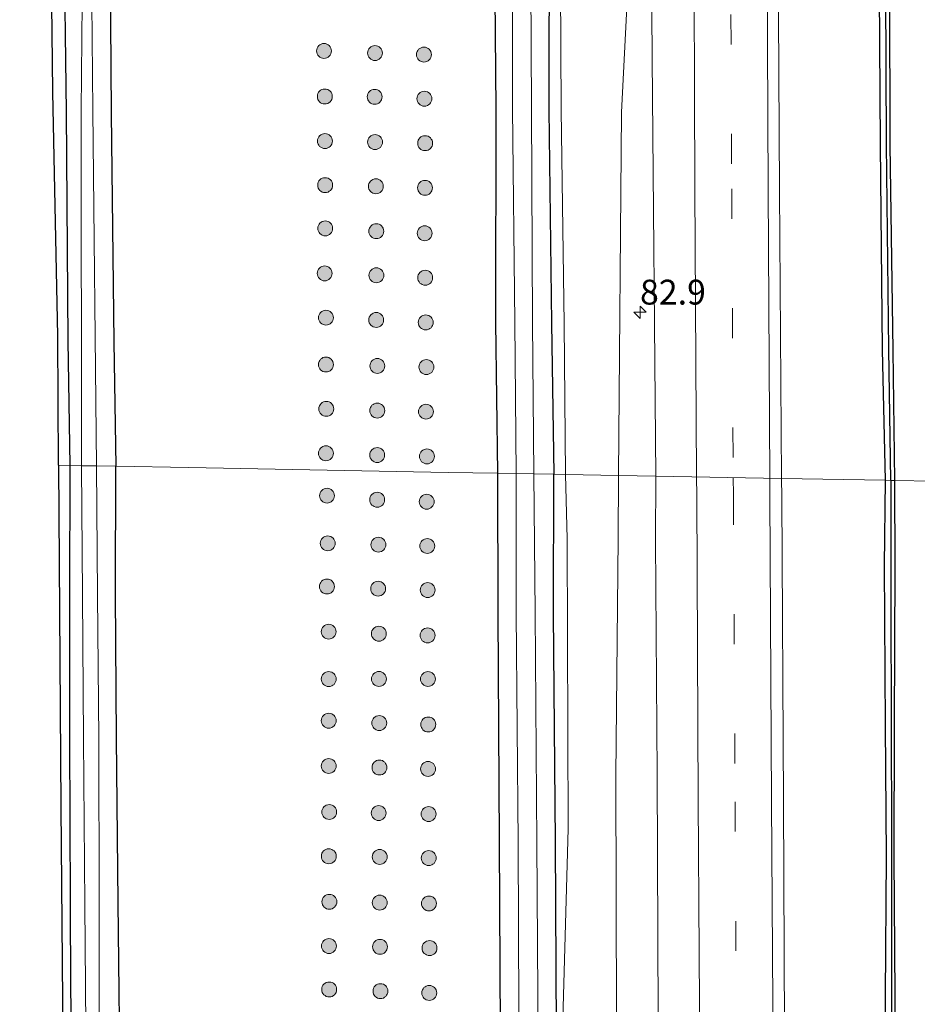
# Model space of a CAD drawing. Units: metres. Extents: x 163739 to 165021, y 499998 to 506250.
# Drawn here: x 164837 to 164927, y 502880 to 502979 of the extents above; entities that cross this region are included whole.
import ezdxf
from ezdxf.enums import TextEntityAlignment as Align

# ---------------------------------------------------------------- set-up
doc = ezdxf.new("R2010")
doc.units = ezdxf.units.M
doc.linetypes.add('VW-3-9_STREEP', pattern=[12, 3, -9])
doc.layers.get('0').update_dxf_attribs({"lineweight": 25})
for name, color, linetype, lineweight in [('B-ME-AM-KILOMETR-S-B1', 7, 'Continuous', 18), ('B-ME-GR-BOOM-S-B1', 93, 'Continuous', 18), ('B-ME-GW-KRUINLIJN-L-B1', 93, 'Continuous', 18), ('B-ME-GW-TEENLIJN-L-B1', 93, 'Continuous', 18), ('B-ME-IE-GRASLAND-GV-B6', 93, 'Continuous', 18), ('B-ME-IE-GRONDWERKLIJN-GROND_INGERICHT-GV-B6', 253, 'Continuous', 18), ('B-ME-IE-HULPGEOMETRIE-L-B1', 53, 'Continuous', 18), ('B-ME-OG-WATER-GV-B6', 153, 'Continuous', 18), ('B-ME-VH-VERH_SOORT-BITUMEN-GV-B6', 8, 'IE-TERREINAFSCHEIDING-NATUURLIJK-HOUTWAL', 18), ('B-ME-VW-MARKERING-39STREEP-015-L-B1', 255, 'VW-3-9_STREEP', 18), ('B-ME-VW-MARKERING-STREEP-015-L-B1', 7, 'Continuous', 18)]:
    doc.layers.add(name, color=color, linetype=linetype, lineweight=lineweight)
for name, color, linetype in [('B-ME-GW-INSTEEKWATERGANG-L-B1', 10, 'Continuous'), ('B-ME-GW-WATERGANG-GREPPEL-L-B1', 10, 'Continuous'), ('B-ME-KG-KADASTRAAL-OPNAMEDTMGRENS-L-B1', 10, 'Continuous')]:
    doc.layers.add(name, color=color, linetype=linetype)
doc.styles.add('NLCS-ISO', font='NLCS-ISO.TTF')
doc.linetypes.add('IE-TERREINAFSCHEIDING-NATUURLIJK-HOUTWAL', pattern='A,7,-1.5,[67,NLCS.SHX,S=0.75,R=45,X=0,Y=0],-1.5,7,-1.5,[70,NLCS.SHX,S=0.75,R=0,X=0,Y=0],-1.5', length=20)

# ---------------------------------------------------------------- blocks, each defined once
blk = doc.blocks.new('hecto')
for p, q in [((0, 0.625), (-0.625, 0)), ((0, -0.625), (0, 0.625)), ((-0.625, 0), (0.625, 0)), ((0.625, 0), (0, -0.625))]:
    blk.add_line(p, q)
blk = doc.blocks.new('boom')
h = blk.add_hatch(color=256)
edge = h.paths.add_edge_path()
edge.add_arc((0, 0), 0.75, 0, 360)
blk.add_circle((0, 0), 0.75)

msp = doc.modelspace()

# ---------------------------------------------------------------- linework, layer by layer
at = {"layer": 'B-ME-GW-INSTEEKWATERGANG-L-B1'}
for points in [[(164919.961, 503306.775, -3.193), (164920.273, 503286.106, -3.271), (164920.531, 503271.073, -3.27), (164920.61, 503255.765, -3.203), (164921.087, 503223.51, -3.252), (164921.186, 503199.911, -3.336), (164921.471, 503172.667, -3.427), (164921.747, 503149.796, -3.433), (164922.001, 503120.214, -3.337), (164922.11, 503091.876, -3.324), (164922.168, 503075.385, -3.279), (164922.488, 503061.955, -3.283), (164922.4, 503041.651, -3.177), (164922.817, 503026.017, -3.174), (164923.05, 502997.006, -3.171), (164923.25, 502966.164, -3.16), (164923.465, 502945.549, -3.099), (164923.739, 502932.422, -3.11)], [(164924.717, 502932.404, -3.122), (164924.56, 502945.478, -3.193), (164924.271, 502966.166, -3.229), (164924.205, 502996.935, -3.216), (164924.044, 503025.935, -3.202), (164923.883, 503041.618, -3.265), (164923.606, 503061.958, -3.34), (164923.457, 503075.363, -3.314), (164923.265, 503091.819, -3.369), (164923.155, 503120.168, -3.337), (164922.804, 503149.762, -3.443), (164922.629, 503172.561, -3.419), (164922.474, 503199.829, -3.377), (164922.132, 503223.513, -3.292), (164921.631, 503255.683, -3.188), (164921.406, 503271.063, -3.268), (164921.509, 503286.153, -3.294), (164921.261, 503306.825, -3.238)], [(164881.393, 503305.285, -4.369), (164881.721, 503280.175, -4.416), (164881.858, 503261.664, -4.372), (164882.188, 503240.35, -4.396), (164882.573, 503214.065, -4.358), (164882.782, 503193.49, -4.412), (164883.078, 503170.96, -4.49), (164883.384, 503151.148, -4.476), (164883.314, 503149.812, -4.627), (164883.245, 503148.584, -4.741), (164883.258, 503147.734, -4.754), (164883.261, 503146.567, -4.65), (164883.328, 503144.137, -4.574), (164883.616, 503127.868, -4.499), (164883.647, 503103.846, -4.581), (164883.975, 503077.119, -4.569), (164884.117, 503052.991, -4.526), (164884.318, 503030.449, -4.501), (164884.489, 503009.028, -4.482), (164884.421, 502988.712, -4.411), (164884.587, 502969.732, -4.536), (164884.562, 502948.288, -4.419), (164884.767, 502933.131, -4.345)], [(164887.081, 503305.505, -4.229), (164887.407, 503280.662, -4.142), (164887.536, 503261.706, -4.347), (164887.756, 503240.332, -4.286), (164888.339, 503214.146, -4.048), (164888.484, 503193.574, -4.327), (164888.608, 503171.155, -4.264), (164888.716, 503151.093, -4.428), (164888.708, 503127.907, -4.276), (164889.142, 503103.593, -4.455), (164889.275, 503077.321, -4.45), (164889.388, 503053.322, -4.404), (164889.636, 503030.076, -4.38), (164889.66, 503009.285, -4.443), (164889.938, 502988.567, -4.411), (164889.91, 502969.683, -4.536), (164890.2, 502948.24, -4.458), (164890.41, 502933.028, -4.345)], [(164838.013, 503303.61, -4.508), (164838.255, 503278.557, -4.565), (164838.366, 503260.757, -4.568), (164838.773, 503238.183, -4.551), (164838.993, 503212.122, -4.531), (164839.162, 503191.152, -4.591), (164839.082, 503179.332, -4.544), (164839.215, 503163.985, -4.493), (164839.714, 503153.11, -4.573), (164839.799, 503147.921, -4.633), (164840.063, 503125.492, -4.613), (164840.067, 503101.47, -4.649), (164840.172, 503076.104, -4.596), (164840.566, 503051.432, -4.541), (164840.757, 503028.918, -4.557), (164841.024, 503008.816, -4.634), (164841.132, 502987.688, -4.572), (164841.378, 502969.466, -4.681), (164841.537, 502946.432, -4.548), (164841.747, 502933.913, -4.614)], [(164842.612, 503303.787, -4.306), (164842.969, 503278.522, -4.39), (164842.998, 503261.042, -4.434), (164843.612, 503238.271, -4.29), (164843.883, 503212.293, -4.272), (164843.862, 503190.755, -4.386), (164843.965, 503179.246, -4.36), (164844.306, 503164.482, -4.393), (164844.315, 503147.83, -4.534), (164844.604, 503125.527, -4.407), (164844.834, 503101.473, -4.474), (164845.128, 503076.135, -4.485), (164845.179, 503051.439, -4.469), (164845.355, 503029.297, -4.44), (164845.576, 503008.931, -4.468), (164845.767, 502987.923, -4.427), (164845.903, 502969.306, -4.5), (164846.143, 502946.358, -4.266), (164846.364, 502933.829, -4.35)], [(164841.747, 502933.913, -4.614), (164841.711, 502920.783, -4.56), (164841.683, 502906.423, -4.548), (164841.763, 502889.943, -4.57), (164841.8, 502881.395, -4.54), (164842.004, 502868.79, -4.522), (164841.95, 502855.661, -4.57), (164842.185, 502842.602, -4.618), (164842.245, 502825.706, -4.604), (164842.169, 502816.616, -4.616), (164842.257, 502805.442, -4.626), (164842.392, 502791.098, -4.702), (164842.523, 502778.511, -4.76), (164842.453, 502763.463, -4.682)], [(164843.963, 502565.336, -4.378), (164844.747, 502586.809, -4.394), (164845.295, 502602.144, -4.334), (164845.689, 502624.461, -4.448), (164846.472, 502650.804, -4.386), (164846.72, 502673.181, -4.402), (164846.658, 502687.672, -4.416), (164847.036, 502710.767, -4.388), (164847.188, 502737.943, -4.266), (164846.909, 502763.644, -4.402), (164846.573, 502791.264, -4.446), (164846.771, 502816.734, -4.398), (164846.733, 502843.049, -4.412), (164846.837, 502869.118, -4.252), (164846.6, 502889.947, -4.312), (164846.43, 502906.492, -4.384), (164846.326, 502920.923, -4.398), (164846.364, 502933.829, -4.35)], [(164884.767, 502933.131, -4.345), (164884.79, 502919.023, -4.455), (164884.925, 502896.096, -4.381), (164885.042, 502870.797, -4.393), (164885.179, 502848.033, -4.4), (164885.061, 502822.916, -4.426), (164885.382, 502807.05, -4.48), (164885.372, 502803.61, -4.507), (164885.388, 502801.165, -4.555), (164885.507, 502800.276, -4.603), (164885.555, 502799.443, -4.707), (164885.421, 502798.611, -4.773), (164884.819, 502798.145, -4.807), (164883.931, 502797.935, -4.816), (164883.023, 502797.707, -4.791), (164882.996, 502796.639, -4.753), (164884.059, 502795.942, -4.753), (164885.124, 502795.535, -4.742), (164885.482, 502795.025, -4.729), (164885.31, 502793.922, -4.676), (164885.303, 502793.125, -4.546), (164885.49, 502776.354, -4.455), (164885.489, 502750.114, -4.379)], [(164887.866, 502564.428, -4.455), (164888.57, 502577.117, -4.438), (164889.292, 502600.828, -4.352), (164890.068, 502627.532, -4.387), (164890.655, 502653.097, -4.48), (164890.909, 502674.192, -4.253), (164890.937, 502699.418, -4.4), (164891.074, 502726.834, -4.389), (164890.976, 502750.051, -4.371), (164891.084, 502776.199, -4.4), (164890.787, 502799.309, -4.468), (164890.747, 502822.851, -4.426), (164890.684, 502848.005, -4.406), (164890.715, 502870.732, -4.408), (164890.605, 502896.049, -4.381), (164890.374, 502919.038, -4.455), (164890.41, 502933.028, -4.345)], [(164923.739, 502932.422, -3.11), (164923.647, 502923.861, -3.195), (164923.767, 502907.761, -3.207), (164923.838, 502894.577, -3.191), (164923.741, 502880.562, -3.233), (164923.882, 502867.033, -3.143), (164923.895, 502855.479, -3.139), (164923.631, 502845.594, -3.127), (164923.759, 502839.2, -3.221), (164923.995, 502828.279, -3.187), (164923.981, 502817.848, -3.263), (164924.02, 502811.563, -3.245), (164923.833, 502808.686, -3.241), (164923.713, 502807.383, -3.227), (164923.826, 502805.716, -3.217), (164924.033, 502804.501, -3.271), (164923.957, 502797.475, -3.265), (164924.228, 502786.517, -3.297), (164924.178, 502783.81, -3.292)], [(164925.232, 502783.875, -3.306), (164925.206, 502786.491, -3.335), (164925.169, 502797.356, -3.293), (164925.063, 502804.166, -3.241), (164925.169, 502806.103, -3.239), (164925.211, 502808.928, -3.263), (164925.142, 502811.554, -3.253), (164924.977, 502817.785, -3.247), (164924.918, 502828.271, -3.193), (164924.863, 502839.101, -3.223), (164924.863, 502845.674, -3.151), (164924.891, 502855.489, -3.215), (164924.751, 502867.025, -3.249), (164924.773, 502880.571, -3.243), (164924.671, 502894.57, -3.255), (164924.69, 502907.717, -3.207), (164924.75, 502923.725, -3.173), (164924.717, 502932.404, -3.122)]]:
    msp.add_polyline3d(points, dxfattribs=at)
at = {"layer": 'B-ME-GW-KRUINLIJN-L-B1'}
for points in [[(164896.943, 502932.909, -3.476), (164897.215, 502969.442, -3.469), (164898.172, 502987.938, -3.365), (164897.637, 503009.317, -3.426), (164896.953, 503029.868, -3.447), (164896.298, 503047.749, -3.486), (164896.125, 503077.504, -3.512), (164895.671, 503094.928, -3.503), (164895.622, 503127.059, -3.383), (164895.116, 503146.083, -3.495), (164895.189, 503161.953, -3.437), (164896.371, 503170.875, -3.372), (164896.203, 503193.446, -3.415), (164895.745, 503243.55, -3.386), (164894.853, 503281.071, -3.401), (164894.563, 503305.794, -3.404)], [(164896.943, 502932.909, -3.476), (164896.891, 502926.581, -3.476), (164896.66, 502902.72, -3.432), (164896.712, 502878.219, -3.473), (164897.429, 502854.712, -3.484), (164897.641, 502830.902, -3.461), (164898.157, 502807.093, -3.471), (164898.067, 502782.999, -3.516), (164898.066, 502759.278, -3.432), (164897.589, 502748.509, -3.484), (164897.663, 502734.462, -3.491)]]:
    msp.add_polyline3d(points, dxfattribs=at)
at = {"layer": 'B-ME-GW-TEENLIJN-L-B1'}
for points in [[(164888.002, 503305.541, -4.047), (164888.565, 503280.739, -3.992), (164888.773, 503261.74, -4.04), (164889.187, 503240.255, -4.048), (164889.399, 503214.336, -4.009), (164889.476, 503193.656, -4.059), (164889.643, 503171.231, -4.044), (164889.693, 503151.16, -4.217), (164889.681, 503127.908, -4.246), (164889.975, 503103.494, -4.288), (164890.423, 503077.318, -4.198), (164890.503, 503053.335, -4.189), (164890.75, 503030.2, -4.189), (164890.942, 503009.257, -4.197), (164891.044, 502988.54, -4.206), (164891.174, 502969.632, -4.177), (164891.458, 502948.154, -4.109), (164891.599, 502933.006, -4.047)], [(164891.599, 502933.006, -4.047), (164891.771, 502926.522, -4.036), (164891.859, 502897.381, -3.989), (164891.338, 502878.226, -4.28), (164891.589, 502854.583, -4.298), (164891.997, 502830.762, -4.212), (164891.647, 502806.673, -4.254), (164892.207, 502782.919, -4.134), (164892.254, 502759.241, -4.073), (164892.195, 502748.509, -4.156), (164892.23, 502734.3, -4.2), (164892.154, 502709.323, -4.255), (164892.244, 502695.285, -4.148), (164892.224, 502686.77, -4.137), (164892.052, 502663.699, -4.061), (164891.792, 502639.207, -4.133), (164891.473, 502615.948, -4.003), (164890.506, 502591.967, -4.109), (164889.27, 502564.399, -4.146)]]:
    msp.add_polyline3d(points, dxfattribs=at)
at = {"layer": 'B-ME-GW-WATERGANG-GREPPEL-L-B1'}
for points in [[(164924.33, 502932.412, -3.338), (164924.129, 502945.56, -3.397), (164923.899, 502966.217, -3.41), (164923.767, 502997.07, -3.465), (164923.445, 503026.014, -3.459), (164923.336, 503041.629, -3.465), (164923.18, 503061.958, -3.5), (164922.894, 503075.348, -3.55), (164922.903, 503091.923, -3.608), (164922.705, 503120.212, -3.571), (164922.441, 503149.874, -3.684), (164922.21, 503172.629, -3.62), (164921.916, 503199.933, -3.655), (164921.789, 503223.482, -3.469), (164921.301, 503255.781, -3.458), (164921.083, 503271.091, -3.464), (164921.012, 503286.244, -3.485), (164920.745, 503306.805, -3.443)], [(164924.33, 502932.412, -3.338), (164924.337, 502919.847, -3.474), (164924.396, 502896.377, -3.386), (164924.405, 502877.798, -3.49), (164924.499, 502856.374, -3.408), (164924.446, 502839.098, -3.434), (164924.646, 502815.192, -3.54), (164924.784, 502788.046, -3.538), (164924.792, 502781.868, -3.519)]]:
    msp.add_polyline3d(points, dxfattribs=at)
at = {"layer": 'B-ME-IE-GRASLAND-GV-B6'}
for points in [[(164899.982, 503022.698, -3.333), (164900.311, 502974.798, -3.333), (164900.672, 502932.842, -3.337), (164896.943, 502932.909, -3.476)], [(164923.05, 502997.006, -3.171), (164923.25, 502966.164, -3.16), (164923.465, 502945.549, -3.099), (164923.739, 502932.422, -3.11), (164913.331, 502932.614, -2.978), (164913.136, 502961.566, -2.97), (164912.969, 502991.209, -2.968)], [(164923.739, 502932.422, -3.11), (164923.465, 502945.549, -3.099), (164923.25, 502966.164, -3.16), (164923.05, 502997.006, -3.171)], [(164923.767, 502997.07, -3.465), (164923.899, 502966.217, -3.41), (164924.129, 502945.56, -3.397), (164924.33, 502932.412, -3.338), (164923.739, 502932.422, -3.11)], [(164924.33, 502932.412, -3.338), (164924.129, 502945.56, -3.397), (164923.899, 502966.217, -3.41), (164923.767, 502997.07, -3.465)], [(164924.205, 502996.935, -3.216), (164924.271, 502966.166, -3.229), (164924.56, 502945.478, -3.193), (164924.717, 502932.404, -3.122), (164924.33, 502932.412, -3.338)], [(164936.301, 502932.194, -2.567), (164924.717, 502932.404, -3.122), (164924.56, 502945.478, -3.193), (164924.271, 502966.166, -3.229), (164924.205, 502996.935, -3.216)], [(164884.421, 502988.712, -4.411), (164884.587, 502969.732, -4.536), (164884.562, 502948.288, -4.419), (164884.767, 502933.131, -4.345), (164879.78, 502933.221, -4.396), (164853.688, 502933.696, -4.396), (164846.364, 502933.829, -4.35), (164846.143, 502946.358, -4.266), (164845.903, 502969.306, -4.5), (164845.767, 502987.923, -4.427)], [(164884.767, 502933.131, -4.345), (164884.562, 502948.288, -4.419), (164884.587, 502969.732, -4.536), (164884.421, 502988.712, -4.411)], [(164886.263, 502988.739, -5.579), (164886.253, 502969.763, -5.576), (164886.482, 502948.321, -5.574), (164886.644, 502933.097, -5.572), (164884.767, 502933.131, -4.345)], [(164888.418, 502933.064, -5.572), (164888.269, 502948.276, -5.574), (164888.173, 502969.792, -5.576), (164888.061, 502988.743, -5.579)], [(164889.938, 502988.567, -4.411), (164889.91, 502969.683, -4.536), (164890.2, 502948.24, -4.458), (164890.41, 502933.028, -4.345), (164888.418, 502933.064, -5.572)], [(164890.41, 502933.028, -4.345), (164890.2, 502948.24, -4.458), (164889.91, 502969.683, -4.536), (164889.938, 502988.567, -4.411)], [(164891.044, 502988.54, -4.206), (164891.174, 502969.632, -4.177), (164891.458, 502948.154, -4.109), (164891.599, 502933.006, -4.047), (164890.41, 502933.028, -4.345)], [(164898.172, 502987.938, -3.365), (164897.215, 502969.442, -3.469), (164896.943, 502932.909, -3.476), (164891.599, 502933.006, -4.047), (164891.458, 502948.154, -4.109), (164891.174, 502969.632, -4.177), (164891.044, 502988.54, -4.206)], [(164841.747, 502933.913, -4.614), (164841.537, 502946.432, -4.548), (164841.378, 502969.466, -4.681), (164841.132, 502987.688, -4.572)], [(164843.028, 502987.728, -5.573), (164842.882, 502969.588, -5.568), (164842.914, 502933.892, -5.558), (164841.747, 502933.913, -4.614)], [(164844.417, 502933.864, -5.558), (164844.049, 502969.603, -5.568), (164843.878, 502987.73, -5.573)], [(164845.767, 502987.923, -4.427), (164845.903, 502969.306, -4.5), (164846.143, 502946.358, -4.266), (164846.364, 502933.829, -4.35), (164844.417, 502933.864, -5.558)], [(164896.943, 502932.909, -3.476), (164897.215, 502969.442, -3.469), (164898.172, 502987.938, -3.365)], [(164842.453, 502763.463, -4.682), (164842.523, 502778.511, -4.76), (164842.392, 502791.098, -4.702), (164842.257, 502805.442, -4.626), (164842.169, 502816.616, -4.616), (164842.245, 502825.706, -4.604), (164842.185, 502842.602, -4.618), (164841.95, 502855.661, -4.57), (164842.004, 502868.79, -4.522), (164841.8, 502881.395, -4.54), (164841.763, 502889.943, -4.57), (164841.683, 502906.423, -4.548), (164841.711, 502920.783, -4.56), (164841.747, 502933.913, -4.614), (164842.914, 502933.892, -5.558), (164843.018, 502920.906, -5.558), (164843.122, 502906.373, -5.558), (164843.24, 502889.761, -5.558), (164843.424, 502869.198, -5.558), (164843.556, 502842.698, -5.558), (164843.611, 502816.672, -5.558), (164843.834, 502791.154, -5.558), (164843.73, 502778.515, -5.558), (164843.755, 502763.576, -5.558)], [(164845.216, 502763.418, -5.558), (164845.087, 502778.395, -5.558), (164844.976, 502791.199, -5.558), (164845.005, 502816.624, -5.558), (164844.896, 502842.687, -5.558), (164844.691, 502869.169, -5.558), (164844.671, 502889.822, -5.558), (164844.644, 502906.396, -5.558), (164844.521, 502920.894, -5.558), (164844.417, 502933.864, -5.558), (164846.364, 502933.829, -4.35), (164846.326, 502920.923, -4.398), (164846.43, 502906.492, -4.384), (164846.6, 502889.947, -4.312), (164846.837, 502869.118, -4.252), (164846.733, 502843.049, -4.412), (164846.771, 502816.734, -4.398), (164846.573, 502791.264, -4.446), (164846.909, 502763.644, -4.402)], [(164846.909, 502763.644, -4.402), (164846.573, 502791.264, -4.446), (164846.771, 502816.734, -4.398), (164846.733, 502843.049, -4.412), (164846.837, 502869.118, -4.252), (164846.6, 502889.947, -4.312), (164846.43, 502906.492, -4.384), (164846.326, 502920.923, -4.398), (164846.364, 502933.829, -4.35), (164853.688, 502933.696, -4.396), (164879.78, 502933.221, -4.396), (164884.767, 502933.131, -4.345)], [(164884.767, 502933.131, -4.345), (164884.79, 502919.023, -4.455), (164884.925, 502896.096, -4.381), (164885.042, 502870.797, -4.393), (164885.179, 502848.033, -4.4), (164885.061, 502822.916, -4.426), (164885.382, 502807.05, -4.48), (164885.372, 502803.61, -4.507), (164885.388, 502801.165, -4.555), (164885.507, 502800.276, -4.603), (164885.555, 502799.443, -4.707), (164885.421, 502798.611, -4.773), (164884.819, 502798.145, -4.807), (164883.931, 502797.935, -4.816), (164883.023, 502797.707, -4.791), (164882.996, 502796.639, -4.753), (164884.059, 502795.942, -4.753), (164885.124, 502795.535, -4.742), (164885.482, 502795.025, -4.729), (164885.31, 502793.922, -4.676), (164885.303, 502793.125, -4.546), (164885.49, 502776.354, -4.455), (164885.489, 502750.114, -4.379)], [(164885.042, 502870.797, -4.393), (164884.925, 502896.096, -4.381), (164884.79, 502919.023, -4.455), (164884.767, 502933.131, -4.345), (164886.644, 502933.097, -5.572), (164886.623, 502919.074, -5.568), (164886.827, 502896.009, -5.563), (164886.945, 502870.549, -5.556)], [(164889.111, 502750.031, -5.525), (164888.959, 502789.651, -5.535), (164888.96, 502798.71, -5.538), (164888.993, 502823.007, -5.544), (164888.908, 502848.085, -5.55), (164888.864, 502870.515, -5.556), (164888.728, 502895.975, -5.563), (164888.542, 502919.077, -5.568), (164888.418, 502933.064, -5.572), (164890.41, 502933.028, -4.345), (164890.374, 502919.038, -4.455), (164890.605, 502896.049, -4.381), (164890.715, 502870.732, -4.408), (164890.684, 502848.005, -4.406), (164890.747, 502822.851, -4.426), (164890.787, 502799.309, -4.468), (164891.084, 502776.199, -4.4)], [(164891.084, 502776.199, -4.4), (164890.787, 502799.309, -4.468), (164890.747, 502822.851, -4.426), (164890.684, 502848.005, -4.406), (164890.715, 502870.732, -4.408), (164890.605, 502896.049, -4.381), (164890.374, 502919.038, -4.455), (164890.41, 502933.028, -4.345), (164891.599, 502933.006, -4.047), (164891.771, 502926.522, -4.036), (164891.859, 502897.381, -3.989), (164891.338, 502878.226, -4.28), (164891.589, 502854.583, -4.298), (164891.997, 502830.762, -4.212), (164891.647, 502806.673, -4.254), (164892.207, 502782.919, -4.134), (164892.254, 502759.241, -4.073)], [(164892.254, 502759.241, -4.073), (164892.207, 502782.919, -4.134), (164891.647, 502806.673, -4.254), (164891.997, 502830.762, -4.212), (164891.589, 502854.583, -4.298), (164891.338, 502878.226, -4.28), (164891.859, 502897.381, -3.989), (164891.771, 502926.522, -4.036), (164891.599, 502933.006, -4.047), (164896.943, 502932.909, -3.476), (164896.891, 502926.581, -3.476), (164896.66, 502902.72, -3.432), (164896.712, 502878.219, -3.473), (164897.429, 502854.712, -3.484), (164897.641, 502830.902, -3.461), (164898.157, 502807.093, -3.471), (164898.067, 502782.999, -3.516), (164898.066, 502759.278, -3.432)], [(164898.066, 502759.278, -3.432), (164898.067, 502782.999, -3.516), (164898.157, 502807.093, -3.471), (164897.641, 502830.902, -3.461), (164897.429, 502854.712, -3.484), (164896.712, 502878.219, -3.473), (164896.66, 502902.72, -3.432), (164896.891, 502926.581, -3.476), (164896.943, 502932.909, -3.476), (164900.672, 502932.842, -3.337), (164900.637, 502926.344, -3.337), (164900.803, 502902.873, -3.371), (164900.916, 502878.442, -3.385), (164900.993, 502854.845, -3.327), (164901.104, 502830.823, -3.331), (164901.169, 502807.267, -3.337), (164901.282, 502783.171, -3.383), (164901.387, 502759.628, -3.279)], [(164913.649, 502869.598, -2.989), (164913.529, 502900.115, -2.979), (164913.344, 502930.756, -2.978), (164913.331, 502932.614, -2.978), (164923.739, 502932.422, -3.11), (164923.647, 502923.861, -3.195), (164923.767, 502907.761, -3.207), (164923.838, 502894.577, -3.191), (164923.741, 502880.562, -3.233), (164923.882, 502867.033, -3.143)], [(164923.882, 502867.033, -3.143), (164923.741, 502880.562, -3.233), (164923.838, 502894.577, -3.191), (164923.767, 502907.761, -3.207), (164923.647, 502923.861, -3.195), (164923.739, 502932.422, -3.11), (164924.33, 502932.412, -3.338)], [(164924.405, 502877.798, -3.49), (164924.396, 502896.377, -3.386), (164924.337, 502919.847, -3.474), (164924.33, 502932.412, -3.338), (164924.717, 502932.404, -3.122)], [(164924.33, 502932.412, -3.338), (164924.337, 502919.847, -3.474), (164924.396, 502896.377, -3.386), (164924.405, 502877.798, -3.49)], [(164924.717, 502932.404, -3.122), (164924.75, 502923.725, -3.173), (164924.69, 502907.717, -3.207), (164924.671, 502894.57, -3.255), (164924.773, 502880.571, -3.243), (164924.751, 502867.025, -3.249)], [(164924.751, 502867.025, -3.249), (164924.773, 502880.571, -3.243), (164924.671, 502894.57, -3.255), (164924.69, 502907.717, -3.207), (164924.75, 502923.725, -3.173), (164924.717, 502932.404, -3.122), (164936.301, 502932.194, -2.567)]]:
    msp.add_polyline3d(points, dxfattribs=at)
at = {"layer": 'B-ME-IE-GRONDWERKLIJN-GROND_INGERICHT-GV-B6'}
for points in [[(164841.747, 502933.913, -4.614), (164840.604, 502933.934, -4.64), (164840.521, 502946.954, -4.758), (164840.034, 502971.438, -4.647), (164839.973, 502974.519, -4.569), (164839.599, 503008.968, -4.567)], [(164841.132, 502987.688, -4.572), (164841.378, 502969.466, -4.681), (164841.537, 502946.432, -4.548), (164841.747, 502933.913, -4.614)], [(164841.168, 502744.867, -4.712), (164841.298, 502782.604, -4.691), (164841.209, 502816.349, -4.691), (164841.215, 502852.72, -4.691), (164840.83, 502899.589, -4.65), (164840.604, 502933.934, -4.64), (164841.747, 502933.913, -4.614), (164841.711, 502920.783, -4.56), (164841.683, 502906.423, -4.548), (164841.763, 502889.943, -4.57), (164841.8, 502881.395, -4.54), (164842.004, 502868.79, -4.522), (164841.95, 502855.661, -4.57), (164842.185, 502842.602, -4.618), (164842.245, 502825.706, -4.604), (164842.169, 502816.616, -4.616), (164842.257, 502805.442, -4.626), (164842.392, 502791.098, -4.702), (164842.523, 502778.511, -4.76), (164842.453, 502763.463, -4.682)]]:
    msp.add_polyline3d(points, dxfattribs=at)
at = {"layer": 'B-ME-IE-HULPGEOMETRIE-L-B1'}
msp.add_polyline3d([(164936.301, 502932.194, -2.567), (164924.717, 502932.404, -3.122), (164924.33, 502932.412, -3.338), (164923.739, 502932.422, -3.11), (164913.331, 502932.614, -2.978), (164900.672, 502932.842, -3.337), (164896.943, 502932.909, -3.476), (164891.599, 502933.006, -4.047), (164890.41, 502933.028, -4.345), (164888.418, 502933.064, -5.572), (164886.644, 502933.097, -5.572), (164884.767, 502933.131, -4.345), (164879.78, 502933.221, -4.396), (164853.688, 502933.696, -4.396), (164846.364, 502933.829, -4.35), (164844.417, 502933.864, -5.558), (164842.914, 502933.892, -5.558), (164841.747, 502933.913, -4.614), (164840.604, 502933.934, -4.64)], dxfattribs=at)
at = {"layer": 'B-ME-KG-KADASTRAAL-OPNAMEDTMGRENS-L-B1'}
for points in [[(164840.604, 502933.934, -4.64), (164840.521, 502946.954, -4.758), (164840.034, 502971.438, -4.647), (164839.973, 502974.519, -4.569), (164839.599, 503008.968, -4.567), (164839.544, 503014.057, -4.567), (164839.216, 503050.132, -4.548), (164839.048, 503086.479, -4.602), (164838.883, 503122.066, -4.629), (164838.407, 503152.933, -4.626), (164837.863, 503192.925, -4.62), (164837.501, 503238.681, -4.533), (164837.043, 503280.058, -4.569), (164836.688, 503303.556, -4.456)], [(164840.604, 502933.934, -4.64), (164840.83, 502899.589, -4.65), (164841.215, 502852.72, -4.691), (164841.209, 502816.349, -4.691), (164841.298, 502782.604, -4.691), (164841.168, 502744.867, -4.712), (164841.259, 502710.943, -4.787), (164841.189, 502673.525, -4.79), (164840.913, 502647.048, -4.814), (164840.426, 502622.984, -4.779), (164839.448, 502593.989, -4.753), (164838.505, 502565.453, -4.793)]]:
    msp.add_polyline3d(points, dxfattribs=at)
at = {"layer": 'B-ME-OG-WATER-GV-B6'}
for points in [[(164886.644, 502933.097, -5.572), (164886.482, 502948.321, -5.574), (164886.253, 502969.763, -5.576), (164886.263, 502988.739, -5.579)], [(164888.061, 502988.743, -5.579), (164888.173, 502969.792, -5.576), (164888.269, 502948.276, -5.574), (164888.418, 502933.064, -5.572), (164886.644, 502933.097, -5.572)], [(164842.914, 502933.892, -5.558), (164842.882, 502969.588, -5.568), (164843.028, 502987.728, -5.573)], [(164843.878, 502987.73, -5.573), (164844.049, 502969.603, -5.568), (164844.417, 502933.864, -5.558), (164842.914, 502933.892, -5.558)], [(164843.755, 502763.576, -5.558), (164843.73, 502778.515, -5.558), (164843.834, 502791.154, -5.558), (164843.611, 502816.672, -5.558), (164843.556, 502842.698, -5.558), (164843.424, 502869.198, -5.558), (164843.24, 502889.761, -5.558), (164843.122, 502906.373, -5.558), (164843.018, 502920.906, -5.558), (164842.914, 502933.892, -5.558), (164844.417, 502933.864, -5.558), (164844.521, 502920.894, -5.558), (164844.644, 502906.396, -5.558), (164844.671, 502889.822, -5.558), (164844.691, 502869.169, -5.558), (164844.896, 502842.687, -5.558), (164845.005, 502816.624, -5.558), (164844.976, 502791.199, -5.558), (164845.087, 502778.395, -5.558), (164845.216, 502763.418, -5.558)], [(164887.283, 502750.065, -5.525), (164887.186, 502789.792, -5.535), (164886.982, 502823.023, -5.544), (164886.953, 502848.156, -5.55), (164886.945, 502870.549, -5.556), (164886.827, 502896.009, -5.563), (164886.623, 502919.074, -5.568), (164886.644, 502933.097, -5.572), (164888.418, 502933.064, -5.572), (164888.542, 502919.077, -5.568), (164888.728, 502895.975, -5.563), (164888.864, 502870.515, -5.556), (164888.908, 502848.085, -5.55), (164888.993, 502823.007, -5.544), (164888.96, 502798.71, -5.538), (164888.959, 502789.651, -5.535), (164889.111, 502750.031, -5.525)]]:
    msp.add_polyline3d(points, dxfattribs=at)
at = {"layer": 'B-ME-VH-VERH_SOORT-BITUMEN-GV-B6'}
for points in [[(164913.331, 502932.614, -2.978), (164900.672, 502932.842, -3.337), (164900.311, 502974.798, -3.333), (164899.982, 503022.698, -3.333)], [(164912.969, 502991.209, -2.968), (164913.136, 502961.566, -2.97), (164913.331, 502932.614, -2.978)], [(164901.387, 502759.628, -3.279), (164901.282, 502783.171, -3.383), (164901.169, 502807.267, -3.337), (164901.104, 502830.823, -3.331), (164900.993, 502854.845, -3.327), (164900.916, 502878.442, -3.385), (164900.803, 502902.873, -3.371), (164900.637, 502926.344, -3.337), (164900.672, 502932.842, -3.337), (164913.331, 502932.614, -2.978), (164913.344, 502930.756, -2.978), (164913.529, 502900.115, -2.979), (164913.649, 502869.598, -2.989), (164913.79, 502838.843, -2.989), (164913.913, 502809.664, -2.992), (164914.007, 502779.299, -2.985), (164914.0096, 502775.6037, -2.9846)]]:
    msp.add_polyline3d(points, dxfattribs=at)
at = {"layer": 'B-ME-VW-MARKERING-39STREEP-015-L-B1'}
for points in [[(164904.945, 503306.197, -3.0942), (164905.141, 503291.363, -3.11), (164905.542, 503262.011, -3.121), (164905.857, 503233.289, -3.105), (164906.172, 503203, -3.132), (164906.509, 503172.56, -3.121), (164906.83, 503141.628, -3.11), (164907.146, 503111.14, -3.105), (164907.464, 503080.619, -3.109), (164907.768, 503050.654, -3.102), (164907.99, 503020.651, -3.1), (164908.181, 502991.258, -3.084), (164908.322, 502961.72, -3.105), (164908.4701, 502932.6963, -3.097)], [(164908.4701, 502932.6963, -3.097), (164908.479, 502930.948, -3.097), (164908.66, 502900.102, -3.118), (164908.823, 502869.628, -3.115), (164908.97, 502839.008, -3.118), (164909.068, 502809.74, -3.112), (164909.159, 502779.371, -3.11), (164909.205, 502748.38, -3.1), (164909.191, 502719.495, -3.116), (164909.095, 502696.305, -3.121), (164908.938, 502673.461, -3.11), (164908.657, 502652.477, -3.098), (164908.22, 502630.224, -3.102), (164907.696, 502608.431, -3.091), (164907.045, 502586.23, -3.092), (164906.29, 502564.538, -3.065), (164906.2711, 502564.0597, -3.065)]]:
    msp.add_polyline3d(points, dxfattribs=at)
at = {"layer": 'B-ME-VW-MARKERING-STREEP-015-L-B1'}
for points in [[(164901.2402, 503306.0513, -3.1944), (164901.45, 503291.292, -3.203), (164901.802, 503261.971, -3.221), (164902.164, 503233.129, -3.207), (164902.481, 503203.039, -3.23), (164902.83, 503172.509, -3.221), (164903.115, 503141.776, -3.215), (164903.465, 503110.91, -3.205), (164903.743, 503080.586, -3.196), (164904.079, 503050.607, -3.198), (164904.273, 503020.817, -3.193), (164904.492, 502991.236, -3.176), (164904.605, 502961.778, -3.201), (164904.7832, 502932.7653, -3.198)], [(164908.6214, 503306.3261, -3.0071), (164908.817, 503291.352, -3.034), (164909.225, 503261.962, -3.026), (164909.55, 503233.091, -3.015), (164909.85, 503202.839, -3.031), (164910.199, 503172.567, -3.032), (164910.491, 503141.622, -3.023), (164910.828, 503111.191, -3.025), (164911.132, 503080.554, -3.03), (164911.45, 503050.643, -3.015), (164911.638, 503020.728, -3.009), (164911.853, 502991.216, -2.998), (164911.966, 502961.63, -3.001), (164912.1554, 502932.6274, -3.004)], [(164904.7832, 502932.7653, -3.198), (164904.795, 502930.849, -3.198), (164904.943, 502900.226, -3.202), (164905.135, 502869.524, -3.208), (164905.244, 502839.244, -3.206), (164905.386, 502809.636, -3.21), (164905.443, 502779.451, -3.204), (164905.515, 502748.573, -3.208), (164905.493, 502719.631, -3.214), (164905.417, 502696.297, -3.204), (164905.213, 502673.544, -3.193), (164904.967, 502652.507, -3.207), (164904.532, 502630.447, -3.201), (164904.011, 502608.441, -3.178), (164903.316, 502586.415, -3.191), (164902.601, 502564.604, -3.182), (164902.5814, 502564.1219, -3.182)], [(164912.1554, 502932.6274, -3.004), (164912.167, 502930.85, -3.004), (164912.306, 502900.116, -3.012), (164912.506, 502869.702, -3.022), (164912.613, 502838.915, -3.026), (164912.732, 502809.755, -3.023), (164912.815, 502779.36, -3.019), (164912.895, 502748.209, -3.006), (164912.885, 502719.19, -3.036), (164912.786, 502696.05, -3.032), (164912.621, 502673.222, -3.02), (164912.338, 502652.454, -3.026), (164911.9, 502630.075, -3.019), (164911.366, 502608.282, -2.984), (164910.691, 502586.111, -2.982), (164909.975, 502564.29, -2.981), (164909.9619, 502563.9679, -2.981)]]:
    msp.add_polyline3d(points, dxfattribs=at)

# ---------------------------------------------------------------- block references
at = {"layer": 'B-ME-AM-KILOMETR-S-B1', "rotation": 90}
msp.add_blockref('hecto', (164899.0919, 502949.3136, -3.262), dxfattribs=at)
at = {"layer": 'B-ME-GR-BOOM-S-B1', "rotation": 90}
for p in [(164867.3, 502975.601, -4.655), (164872.429, 502975.39, -4.534), (164877.354, 502975.236, -4.525), (164867.384, 502971.019, -4.677), (164872.397, 502970.986, -4.559), (164877.406, 502970.797, -4.572), (164867.393, 502966.531, -4.612), (164872.439, 502966.436, -4.495), (164877.475, 502966.324, -4.495), (164867.418, 502962.104, -4.583), (164872.517, 502961.989, -4.459), (164877.463, 502961.835, -4.491), (164867.422, 502957.756, -4.6), (164872.561, 502957.475, -4.452), (164877.429, 502957.267, -4.472), (164867.366, 502953.229, -4.583), (164872.572, 502953.039, -4.481), (164877.48, 502952.79, -4.484), (164867.494, 502948.775, -4.616), (164872.551, 502948.547, -4.506), (164877.539, 502948.297, -4.464), (164867.491, 502944.063, -4.562), (164872.665, 502943.923, -4.51), (164877.604, 502943.809, -4.476), (164867.531, 502939.608, -4.538), (164872.655, 502939.435, -4.45), (164877.557, 502939.325, -4.498), (164867.49, 502935.138, -4.521), (164872.651, 502934.962, -4.433), (164877.654, 502934.824, -4.496), (164867.604, 502930.876, -4.527), (164872.65, 502930.466, -4.497), (164877.634, 502930.268, -4.487), (164867.68, 502926.084, -4.513), (164872.777, 502925.946, -4.405), (164877.689, 502925.812, -4.463), (164867.596, 502921.741, -4.502), (164872.748, 502921.521, -4.407), (164877.731, 502921.382, -4.415), (164867.773, 502917.198, -4.496), (164872.82, 502916.995, -4.437), (164877.718, 502916.821, -4.482), (164867.781, 502912.433, -4.518), (164872.827, 502912.445, -4.488), (164877.758, 502912.439, -4.469), (164867.782, 502908.246, -4.493), (164872.857, 502908.01, -4.437), (164877.785, 502907.865, -4.413), (164867.779, 502903.688, -4.533), (164872.88, 502903.537, -4.466), (164877.772, 502903.396, -4.487), (164867.825, 502899.066, -4.491), (164872.802, 502898.958, -4.444), (164877.821, 502898.858, -4.455), (164867.786, 502894.617, -4.513), (164872.904, 502894.551, -4.441), (164877.84, 502894.43, -4.513), (164867.843, 502890.032, -4.459), (164872.913, 502889.951, -4.412), (164877.859, 502889.865, -4.484), (164867.797, 502885.585, -4.481), (164872.936, 502885.506, -4.414), (164877.915, 502885.376, -4.494), (164867.821, 502881.216, -4.53), (164872.981, 502881.049, -4.391), (164877.885, 502880.873, -4.45)]:
    msp.add_blockref('boom', p, dxfattribs=at)

# ---------------------------------------------------------------- texts
at = {"layer": 'B-ME-AM-KILOMETR-S-B1', "ltscale": 0.2, "style": 'NLCS-ISO'}
msp.add_text('82.9', height=2.5, dxfattribs=at).set_placement((164899.0919, 502949.3136, -3.262), align=Align.BOTTOM_LEFT)

doc.saveas('drawing.dxf')
